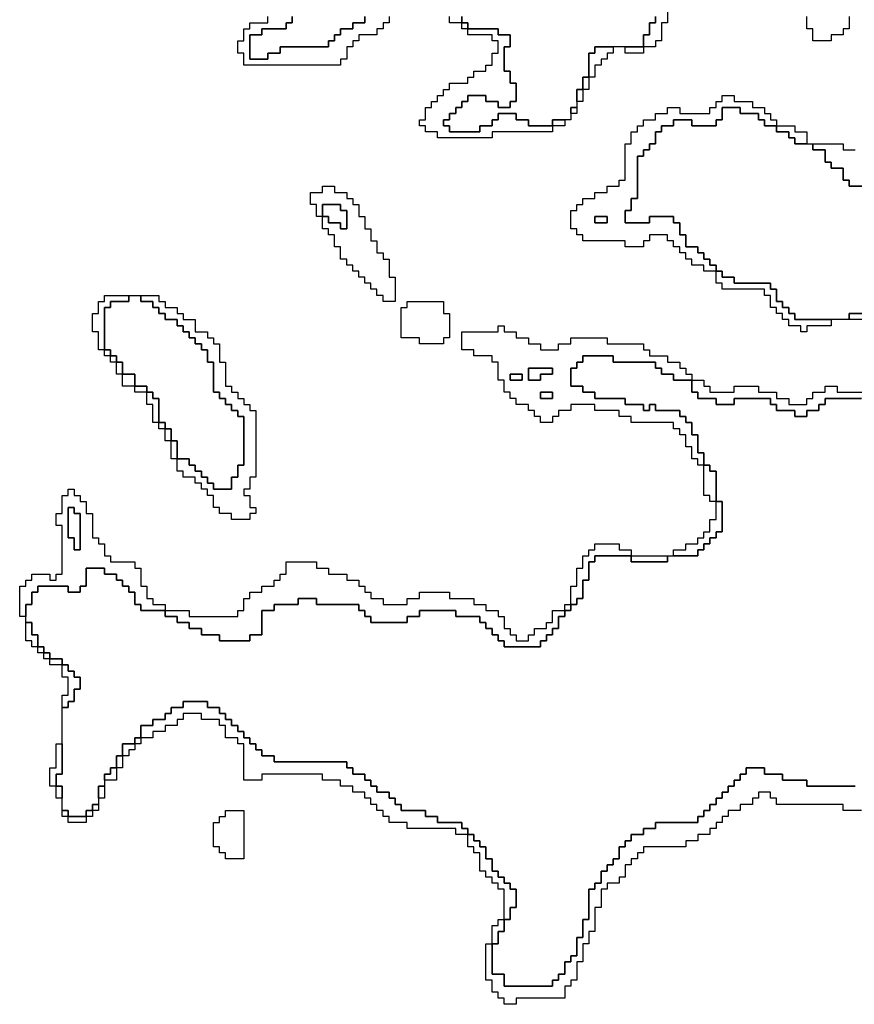
# Model space of a CAD drawing. Units: inches. Extents: x 3154815 to 3200865, y 1526925 to 1593195.
# Drawn here: x 3187995 to 3192130, y 1552935 to 1557810 of the extents above; entities that cross this region are included whole.
import ezdxf

# ---------------------------------------------------------------- set-up
doc = ezdxf.new("R2010")
doc.units = ezdxf.units.IN
doc.header["$MEASUREMENT"] = 0
doc.layers.add('SKYLINE', color=240, linetype='Continuous')

msp = doc.modelspace()

# ---------------------------------------------------------------- linework, layer by layer
at = {"layer": 'SKYLINE'}
for points in [[(3189825, 1557825), (3189825, 1557795), (3189795, 1557795), (3189795, 1557765), (3189765, 1557765), (3189765, 1557735), (3189675, 1557735), (3189675, 1557705), (3189645, 1557705), (3189645, 1557675), (3189615, 1557675), (3189615, 1557615), (3189585, 1557615), (3189585, 1557585), (3189105, 1557585), (3189105, 1557645), (3189075, 1557645), (3189075, 1557705), (3189105, 1557705), (3189105, 1557765), (3189135, 1557765), (3189135, 1557795), (3189225, 1557795), (3189225, 1557825)], [(3189345, 1557825), (3189345, 1557795), (3189315, 1557795), (3189315, 1557765), (3189195, 1557765), (3189195, 1557735), (3189135, 1557735), (3189135, 1557615), (3189225, 1557615), (3189225, 1557645), (3189285, 1557645), (3189285, 1557675), (3189525, 1557675), (3189525, 1557705), (3189555, 1557705), (3189555, 1557735), (3189585, 1557735), (3189585, 1557765), (3189645, 1557765), (3189645, 1557795), (3189705, 1557795), (3189705, 1557825)], [(3190185, 1557825), (3190185, 1557795), (3190125, 1557795), (3190125, 1557825)], [(3191205, 1557855), (3191205, 1557795), (3191175, 1557795), (3191175, 1557705), (3191145, 1557705), (3191145, 1557675), (3191085, 1557675), (3191085, 1557735), (3191115, 1557735), (3191115, 1557795), (3191145, 1557795), (3191145, 1557825)], [(3192105, 1557825), (3192105, 1557765), (3192075, 1557765), (3192075, 1557735), (3192015, 1557735), (3192015, 1557705), (3191925, 1557705), (3191925, 1557765), (3191895, 1557765), (3191895, 1557825)], [(3192375, 1556355), (3192105, 1556355), (3192105, 1556325), (3192015, 1556325), (3191835, 1556325), (3191835, 1556355), (3191805, 1556355), (3191805, 1556385), (3191775, 1556385), (3191775, 1556415), (3191745, 1556415), (3191745, 1556475), (3191715, 1556475), (3191715, 1556505), (3191535, 1556505), (3191535, 1556535), (3191475, 1556535), (3191475, 1556565), (3191445, 1556565), (3191445, 1556595), (3191415, 1556595), (3191415, 1556625), (3191385, 1556625), (3191385, 1556655), (3191355, 1556655), (3191355, 1556685), (3191295, 1556685), (3191295, 1556745), (3191265, 1556745), (3191265, 1556805), (3191235, 1556805), (3191235, 1556835), (3191115, 1556835), (3191115, 1556805), (3190995, 1556805), (3190995, 1556865), (3191025, 1556865), (3191025, 1556925), (3191055, 1556925), (3191055, 1557135), (3191085, 1557135), (3191085, 1557165), (3191115, 1557165), (3191115, 1557195), (3191145, 1557195), (3191145, 1557255), (3191175, 1557255), (3191175, 1557285), (3191235, 1557285), (3191235, 1557315), (3191325, 1557315), (3191325, 1557285), (3191445, 1557285), (3191445, 1557315), (3191475, 1557315), (3191475, 1557375), (3191565, 1557375), (3191565, 1557345), (3191655, 1557345), (3191655, 1557315), (3191685, 1557315), (3191685, 1557285), (3191745, 1557285), (3191745, 1557255), (3191805, 1557255), (3191805, 1557225), (3191835, 1557225), (3191835, 1557195), (3191895, 1557195), (3191925, 1557195), (3191925, 1557165), (3191985, 1557165), (3191985, 1557105), (3192015, 1557105), (3192015, 1557075), (3192075, 1557075), (3192075, 1557015), (3192105, 1557015), (3192105, 1556985), (3192315, 1556985)], [(3192225, 1556325), (3192105, 1556325), (3192105, 1556355), (3192375, 1556355)], [(3192135, 1554015), (3191895, 1554015), (3191895, 1554045), (3191775, 1554045), (3191775, 1554075), (3191685, 1554075), (3191685, 1554105), (3191595, 1554105), (3191595, 1554075), (3191565, 1554075), (3191565, 1554045), (3191535, 1554045), (3191535, 1554015), (3191505, 1554015), (3191505, 1553985), (3191475, 1553985), (3191475, 1553955), (3191445, 1553955), (3191445, 1553925), (3191415, 1553925), (3191415, 1553895), (3191385, 1553895), (3191385, 1553865), (3191355, 1553865), (3191355, 1553835), (3191145, 1553835), (3191145, 1553805), (3191085, 1553805), (3191085, 1553775), (3191025, 1553775), (3191025, 1553745), (3190995, 1553745), (3190995, 1553715), (3190965, 1553715), (3190965, 1553655), (3190935, 1553655), (3190935, 1553625), (3190905, 1553625), (3190905, 1553595), (3190875, 1553595), (3190875, 1553535), (3190845, 1553535), (3190845, 1553505), (3190815, 1553505), (3190815, 1553355), (3190785, 1553355), (3190785, 1553265), (3190755, 1553265), (3190755, 1553175), (3190725, 1553175), (3190725, 1553145), (3190695, 1553145), (3190695, 1553085), (3190665, 1553085), (3190665, 1553055), (3190635, 1553055), (3190635, 1553025), (3190395, 1553025), (3190395, 1553085), (3190335, 1553085), (3190335, 1553235), (3190365, 1553235), (3190365, 1553295), (3190395, 1553295), (3190395, 1553355), (3190425, 1553355), (3190425, 1553415), (3190455, 1553415), (3190455, 1553505), (3190425, 1553505), (3190425, 1553535), (3190395, 1553535), (3190395, 1553565), (3190365, 1553565), (3190365, 1553595), (3190335, 1553595), (3190335, 1553655), (3190305, 1553655), (3190305, 1553715), (3190275, 1553715), (3190275, 1553745), (3190245, 1553745), (3190245, 1553775), (3190215, 1553775), (3190215, 1553805), (3190185, 1553805), (3190185, 1553835), (3190065, 1553835), (3190065, 1553865), (3190005, 1553865), (3190005, 1553895), (3189885, 1553895), (3189885, 1553925), (3189855, 1553925), (3189855, 1553955), (3189825, 1553955), (3189825, 1553985), (3189765, 1553985), (3189765, 1554015), (3189735, 1554015), (3189735, 1554045), (3189705, 1554045), (3189705, 1554075), (3189645, 1554075), (3189645, 1554105), (3189615, 1554105), (3189615, 1554135), (3189255, 1554135), (3189255, 1554165), (3189195, 1554165), (3189195, 1554195), (3189165, 1554195), (3189165, 1554225), (3189135, 1554225), (3189135, 1554255), (3189105, 1554255), (3189105, 1554285), (3189075, 1554285), (3189075, 1554315), (3189045, 1554315), (3189045, 1554345), (3189015, 1554345), (3189015, 1554375), (3188985, 1554375), (3188985, 1554405), (3188925, 1554405), (3188925, 1554435), (3188805, 1554435), (3188805, 1554405), (3188745, 1554405), (3188745, 1554375), (3188715, 1554375), (3188715, 1554345), (3188655, 1554345), (3188655, 1554315), (3188595, 1554315), (3188595, 1554255), (3188565, 1554255), (3188565, 1554225), (3188505, 1554225), (3188505, 1554165), (3188475, 1554165), (3188475, 1554105), (3188445, 1554105), (3188445, 1554075), (3188415, 1554075), (3188415, 1554045), (3188415, 1554015), (3188385, 1554015), (3188385, 1553955), (3188385, 1553925), (3188355, 1553925), (3188355, 1553895), (3188325, 1553895), (3188325, 1553865), (3188235, 1553865), (3188235, 1553895), (3188205, 1553895), (3188205, 1553955), (3188205, 1554015), (3188175, 1554015), (3188175, 1554075), (3188205, 1554075), (3188205, 1554225), (3188205, 1554405), (3188235, 1554405), (3188235, 1554435), (3188265, 1554435), (3188265, 1554495), (3188295, 1554495), (3188295, 1554555), (3188265, 1554555), (3188265, 1554585), (3188235, 1554585), (3188235, 1554615), (3188205, 1554615), (3188205, 1554645), (3188145, 1554645), (3188145, 1554675), (3188115, 1554675), (3188115, 1554705), (3188085, 1554705), (3188085, 1554765), (3188055, 1554765), (3188055, 1554825), (3188025, 1554825), (3188025, 1554855), (3188025, 1554915), (3188055, 1554915), (3188055, 1554975), (3188085, 1554975), (3188085, 1555005), (3188235, 1555005), (3188235, 1554975), (3188295, 1554975), (3188295, 1555005), (3188325, 1555005), (3188325, 1555095), (3188415, 1555095), (3188415, 1555065), (3188475, 1555065), (3188475, 1555035), (3188505, 1555035), (3188505, 1555005), (3188535, 1555005), (3188535, 1554975), (3188565, 1554975), (3188565, 1554915), (3188595, 1554915), (3188595, 1554885), (3188715, 1554885), (3188715, 1554855), (3188775, 1554855), (3188775, 1554825), (3188835, 1554825), (3188835, 1554795), (3188895, 1554795), (3188895, 1554765), (3188985, 1554765), (3188985, 1554735), (3189135, 1554735), (3189135, 1554765), (3189195, 1554765), (3189195, 1554885), (3189255, 1554885), (3189255, 1554915), (3189375, 1554915), (3189375, 1554945), (3189465, 1554945), (3189465, 1554915), (3189675, 1554915), (3189675, 1554885), (3189705, 1554885), (3189705, 1554855), (3189735, 1554855), (3189735, 1554825), (3189915, 1554825), (3189915, 1554855), (3189975, 1554855), (3189975, 1554885), (3190155, 1554885), (3190155, 1554855), (3190275, 1554855), (3190275, 1554825), (3190305, 1554825), (3190305, 1554795), (3190335, 1554795), (3190335, 1554765), (3190365, 1554765), (3190365, 1554735), (3190395, 1554735), (3190395, 1554705), (3190575, 1554705), (3190575, 1554735), (3190605, 1554735), (3190605, 1554765), (3190635, 1554765), (3190635, 1554795), (3190665, 1554795), (3190665, 1554855), (3190695, 1554855), (3190695, 1554885), (3190725, 1554885), (3190725, 1554915), (3190755, 1554915), (3190755, 1554945), (3190785, 1554945), (3190785, 1555035), (3190815, 1555035), (3190815, 1555125), (3190845, 1555125), (3190845, 1555155), (3191025, 1555155), (3191025, 1555125), (3191205, 1555125), (3191205, 1555155), (3191235, 1555155), (3191355, 1555155), (3191355, 1555185), (3191385, 1555185), (3191385, 1555215), (3191415, 1555215), (3191415, 1555245), (3191445, 1555245), (3191445, 1555275), (3191475, 1555275), (3191475, 1555425), (3191445, 1555425), (3191445, 1555575), (3191415, 1555575), (3191415, 1555605), (3191385, 1555605), (3191385, 1555665), (3191355, 1555665), (3191355, 1555755), (3191325, 1555755), (3191325, 1555815), (3191295, 1555815), (3191295, 1555845), (3191265, 1555845), (3191265, 1555875), (3191145, 1555875), (3191145, 1555905), (3191115, 1555905), (3191115, 1555875), (3191085, 1555875), (3191085, 1555905), (3190995, 1555905), (3190995, 1555935), (3190845, 1555935), (3190845, 1555965), (3190785, 1555965), (3190785, 1555995), (3190725, 1555995), (3190725, 1556085), (3190755, 1556085), (3190755, 1556115), (3190785, 1556115), (3190785, 1556145), (3190935, 1556145), (3190935, 1556115), (3191145, 1556115), (3191145, 1556085), (3191175, 1556085), (3191175, 1556055), (3191235, 1556055), (3191235, 1556025), (3191325, 1556025), (3191325, 1555965), (3191355, 1555965), (3191355, 1555935), (3191445, 1555935), (3191445, 1555905), (3191535, 1555905), (3191535, 1555935), (3191715, 1555935), (3191715, 1555905), (3191745, 1555905), (3191745, 1555875), (3191835, 1555875), (3191835, 1555845), (3191895, 1555845), (3191895, 1555875), (3191955, 1555875), (3191955, 1555905), (3191985, 1555905), (3191985, 1555935), (3192165, 1555935)], [(3192165, 1555935), (3191985, 1555935), (3191985, 1555905), (3191955, 1555905), (3191955, 1555875), (3191895, 1555875), (3191895, 1555845), (3191835, 1555845), (3191835, 1555875), (3191745, 1555875), (3191745, 1555905), (3191715, 1555905), (3191715, 1555935), (3191535, 1555935), (3191535, 1555905), (3191445, 1555905), (3191445, 1555935), (3191355, 1555935), (3191355, 1555965), (3191325, 1555965), (3191325, 1556025), (3191385, 1556025), (3191385, 1555995), (3191415, 1555995), (3191415, 1555965), (3191535, 1555965), (3191535, 1555995), (3191655, 1555995), (3191655, 1555965), (3191745, 1555965), (3191745, 1555935), (3191805, 1555935), (3191805, 1555905), (3191895, 1555905), (3191895, 1555935), (3191925, 1555935), (3191925, 1555965), (3191985, 1555965), (3191985, 1555995), (3192045, 1555995), (3192045, 1555965), (3192195, 1555965)]]:
    msp.add_lwpolyline(points, dxfattribs=at)
for points in [[(3190635, 1557285), (3190635, 1557255), (3190335, 1557255), (3190335, 1557225), (3190065, 1557225), (3190065, 1557255), (3190005, 1557255), (3190005, 1557285), (3189975, 1557285), (3189975, 1557315), (3190005, 1557315), (3190005, 1557375), (3190035, 1557375), (3190035, 1557405), (3190065, 1557405), (3190065, 1557435), (3190095, 1557435), (3190095, 1557465), (3190125, 1557465), (3190125, 1557495), (3190215, 1557495), (3190215, 1557525), (3190245, 1557525), (3190245, 1557555), (3190305, 1557555), (3190305, 1557585), (3190335, 1557585), (3190335, 1557645), (3190365, 1557645), (3190365, 1557705), (3190335, 1557705), (3190335, 1557735), (3190215, 1557735), (3190215, 1557765), (3190365, 1557765), (3190365, 1557735), (3190425, 1557735), (3190425, 1557675), (3190395, 1557675), (3190395, 1557555), (3190425, 1557555), (3190425, 1557495), (3190455, 1557495), (3190455, 1557405), (3190425, 1557405), (3190425, 1557375), (3190365, 1557375), (3190365, 1557405), (3190305, 1557405), (3190305, 1557435), (3190215, 1557435), (3190215, 1557405), (3190185, 1557405), (3190185, 1557375), (3190155, 1557375), (3190155, 1557345), (3190125, 1557345), (3190125, 1557315), (3190095, 1557315), (3190095, 1557285), (3190125, 1557285), (3190125, 1557255), (3190275, 1557255), (3190275, 1557285), (3190335, 1557285), (3190335, 1557315), (3190365, 1557315), (3190365, 1557345), (3190455, 1557345), (3190455, 1557315), (3190515, 1557315), (3190515, 1557285)], [(3190215, 1557765), (3190185, 1557765), (3190185, 1557795), (3190215, 1557795)], [(3190935, 1557675), (3190935, 1557645), (3190905, 1557645), (3190905, 1557615), (3190875, 1557615), (3190875, 1557585), (3190845, 1557585), (3190845, 1557525), (3190815, 1557525), (3190815, 1557645), (3190845, 1557645), (3190845, 1557675)], [(3191085, 1557675), (3191085, 1557645), (3190995, 1557645), (3190995, 1557675)], [(3190815, 1557525), (3190815, 1557465), (3190785, 1557465), (3190785, 1557525)], [(3190785, 1557465), (3190785, 1557405), (3190755, 1557405), (3190755, 1557465)], [(3190755, 1557375), (3190755, 1557345), (3190725, 1557345), (3190725, 1557375)], [(3190695, 1557315), (3190695, 1557285), (3190635, 1557285), (3190635, 1557315)], [(3191745, 1557285), (3191835, 1557285), (3191835, 1557255), (3191895, 1557255), (3191895, 1557195), (3191835, 1557195), (3191835, 1557225), (3191805, 1557225), (3191805, 1557255), (3191745, 1557255)], [(3189495, 1556775), (3189495, 1556835), (3189525, 1556835), (3189525, 1556805), (3189585, 1556805), (3189585, 1556775), (3189615, 1556775), (3189615, 1556865), (3189585, 1556865), (3189585, 1556895), (3189495, 1556895), (3189495, 1556835), (3189465, 1556835), (3189465, 1556895), (3189435, 1556895), (3189435, 1556955), (3189495, 1556955), (3189495, 1556985), (3189555, 1556985), (3189555, 1556955), (3189615, 1556955), (3189615, 1556925), (3189645, 1556925), (3189645, 1556895), (3189675, 1556895), (3189675, 1556835), (3189705, 1556835), (3189705, 1556775), (3189735, 1556775), (3189735, 1556715), (3189765, 1556715), (3189765, 1556655), (3189795, 1556655), (3189795, 1556625), (3189825, 1556625), (3189825, 1556535), (3189855, 1556535), (3189855, 1556415), (3189795, 1556415), (3189795, 1556445), (3189765, 1556445), (3189765, 1556475), (3189735, 1556475), (3189735, 1556505), (3189705, 1556505), (3189705, 1556535), (3189675, 1556535), (3189675, 1556565), (3189645, 1556565), (3189645, 1556595), (3189615, 1556595), (3189615, 1556625), (3189585, 1556625), (3189585, 1556685), (3189555, 1556685), (3189555, 1556745), (3189525, 1556745), (3189525, 1556775)], [(3189495, 1556835), (3189495, 1556895), (3189585, 1556895), (3189585, 1556865), (3189615, 1556865), (3189615, 1556775), (3189585, 1556775), (3189585, 1556805), (3189525, 1556805), (3189525, 1556835)], [(3190905, 1556805), (3190845, 1556805), (3190845, 1556835), (3190905, 1556835)], [(3192015, 1556325), (3192015, 1556295), (3191895, 1556295), (3191895, 1556265), (3191865, 1556265), (3191865, 1556295), (3191805, 1556295), (3191805, 1556325), (3191775, 1556325), (3191775, 1556355), (3191745, 1556355), (3191745, 1556385), (3191715, 1556385), (3191715, 1556445), (3191685, 1556445), (3191685, 1556475), (3191475, 1556475), (3191475, 1556505), (3191445, 1556505), (3191445, 1556565), (3191475, 1556565), (3191475, 1556535), (3191535, 1556535), (3191535, 1556505), (3191715, 1556505), (3191715, 1556475), (3191745, 1556475), (3191745, 1556415), (3191775, 1556415), (3191775, 1556385), (3191805, 1556385), (3191805, 1556355), (3191835, 1556355), (3191835, 1556325)], [(3188415, 1556175), (3188385, 1556175), (3188385, 1556265), (3188355, 1556265), (3188355, 1556355), (3188385, 1556355), (3188385, 1556415), (3188415, 1556415), (3188415, 1556445), (3188535, 1556445), (3188535, 1556415), (3188445, 1556415), (3188445, 1556385), (3188415, 1556385)], [(3188535, 1556445), (3188595, 1556445), (3188595, 1556415), (3188655, 1556415), (3188655, 1556385), (3188685, 1556385), (3188685, 1556355), (3188715, 1556355), (3188715, 1556325), (3188775, 1556325), (3188775, 1556295), (3188805, 1556295), (3188805, 1556265), (3188835, 1556265), (3188835, 1556235), (3188865, 1556235), (3188865, 1556205), (3188895, 1556205), (3188895, 1556175), (3188925, 1556175), (3188925, 1556115), (3188955, 1556115), (3188955, 1555965), (3188985, 1555965), (3188985, 1555935), (3189015, 1555935), (3189015, 1555905), (3189045, 1555905), (3189045, 1555875), (3189075, 1555875), (3189075, 1555845), (3189105, 1555845), (3189105, 1555605), (3189075, 1555605), (3189075, 1555545), (3189045, 1555545), (3189045, 1555485), (3188955, 1555485), (3188955, 1555515), (3188925, 1555515), (3188925, 1555545), (3188895, 1555545), (3188895, 1555575), (3188865, 1555575), (3188865, 1555605), (3188835, 1555605), (3188835, 1555635), (3188775, 1555635), (3188775, 1555725), (3188745, 1555725), (3188745, 1555785), (3188715, 1555785), (3188715, 1555815), (3188685, 1555815), (3188685, 1555935), (3188655, 1555935), (3188655, 1555965), (3188625, 1555965), (3188625, 1555995), (3188565, 1555995), (3188565, 1556055), (3188505, 1556055), (3188505, 1556115), (3188475, 1556115), (3188475, 1556145), (3188445, 1556145), (3188445, 1556175), (3188415, 1556175), (3188415, 1556385), (3188445, 1556385), (3188445, 1556415), (3188535, 1556415)], [(3188595, 1556445), (3188685, 1556445), (3188685, 1556415), (3188715, 1556415), (3188715, 1556385), (3188775, 1556385), (3188775, 1556355), (3188805, 1556355), (3188805, 1556325), (3188865, 1556325), (3188865, 1556265), (3188925, 1556265), (3188925, 1556235), (3188955, 1556235), (3188955, 1556205), (3188985, 1556205), (3188985, 1556115), (3189015, 1556115), (3189015, 1555995), (3189045, 1555995), (3189045, 1555965), (3189075, 1555965), (3189075, 1555935), (3189105, 1555935), (3189105, 1555905), (3189135, 1555905), (3189135, 1555875), (3189165, 1555875), (3189165, 1555545), (3189135, 1555545), (3189135, 1555485), (3189105, 1555485), (3189105, 1555455), (3189135, 1555455), (3189135, 1555395), (3189165, 1555395), (3189165, 1555365), (3189135, 1555365), (3189135, 1555335), (3189045, 1555335), (3189045, 1555365), (3188985, 1555365), (3188985, 1555395), (3188955, 1555395), (3188955, 1555455), (3188925, 1555455), (3188925, 1555485), (3188895, 1555485), (3188895, 1555515), (3188865, 1555515), (3188865, 1555545), (3188805, 1555545), (3188805, 1555575), (3188775, 1555575), (3188775, 1555635), (3188835, 1555635), (3188835, 1555605), (3188865, 1555605), (3188865, 1555575), (3188895, 1555575), (3188895, 1555545), (3188925, 1555545), (3188925, 1555515), (3188955, 1555515), (3188955, 1555485), (3189045, 1555485), (3189045, 1555545), (3189075, 1555545), (3189075, 1555605), (3189105, 1555605), (3189105, 1555845), (3189075, 1555845), (3189075, 1555875), (3189045, 1555875), (3189045, 1555905), (3189015, 1555905), (3189015, 1555935), (3188985, 1555935), (3188985, 1555965), (3188955, 1555965), (3188955, 1556115), (3188925, 1556115), (3188925, 1556175), (3188895, 1556175), (3188895, 1556205), (3188865, 1556205), (3188865, 1556235), (3188835, 1556235), (3188835, 1556265), (3188805, 1556265), (3188805, 1556295), (3188775, 1556295), (3188775, 1556325), (3188715, 1556325), (3188715, 1556355), (3188685, 1556355), (3188685, 1556385), (3188655, 1556385), (3188655, 1556415), (3188595, 1556415)], [(3190095, 1556205), (3189975, 1556205), (3189975, 1556235), (3189885, 1556235), (3189885, 1556385), (3189915, 1556385), (3189915, 1556415), (3190095, 1556415), (3190095, 1556355), (3190125, 1556355), (3190125, 1556235), (3190095, 1556235)], [(3188445, 1556145), (3188415, 1556145), (3188415, 1556175), (3188445, 1556175)], [(3188475, 1556115), (3188445, 1556115), (3188445, 1556145), (3188475, 1556145)], [(3188505, 1556055), (3188475, 1556055), (3188475, 1556115), (3188505, 1556115)], [(3188565, 1555995), (3188505, 1555995), (3188505, 1556055), (3188565, 1556055)], [(3190485, 1556025), (3190425, 1556025), (3190425, 1556055), (3190485, 1556055)], [(3190575, 1556025), (3190515, 1556025), (3190515, 1556085), (3190635, 1556085), (3190635, 1556055), (3190575, 1556055)], [(3188625, 1555965), (3188565, 1555965), (3188565, 1555995), (3188625, 1555995)], [(3188685, 1555815), (3188655, 1555815), (3188655, 1555905), (3188625, 1555905), (3188625, 1555965), (3188655, 1555965), (3188655, 1555935), (3188685, 1555935)], [(3190635, 1555935), (3190575, 1555935), (3190575, 1555965), (3190635, 1555965)], [(3188715, 1555785), (3188685, 1555785), (3188685, 1555815), (3188715, 1555815)], [(3188745, 1555725), (3188715, 1555725), (3188715, 1555785), (3188745, 1555785)], [(3188775, 1555635), (3188745, 1555635), (3188745, 1555725), (3188775, 1555725)], [(3191445, 1555425), (3191415, 1555425), (3191415, 1555455), (3191385, 1555455), (3191385, 1555605), (3191415, 1555605), (3191415, 1555575), (3191445, 1555575)], [(3191235, 1555155), (3191235, 1555185), (3191295, 1555185), (3191295, 1555215), (3191355, 1555215), (3191355, 1555245), (3191385, 1555245), (3191385, 1555275), (3191415, 1555275), (3191415, 1555335), (3191445, 1555335), (3191445, 1555425), (3191475, 1555425), (3191475, 1555275), (3191445, 1555275), (3191445, 1555245), (3191415, 1555245), (3191415, 1555215), (3191385, 1555215), (3191385, 1555185), (3191355, 1555185), (3191355, 1555155)], [(3188295, 1555185), (3188265, 1555185), (3188265, 1555245), (3188235, 1555245), (3188235, 1555395), (3188265, 1555395), (3188265, 1555365), (3188295, 1555365)], [(3190725, 1554915), (3190725, 1555005), (3190755, 1555005), (3190755, 1555095), (3190785, 1555095), (3190785, 1555155), (3190815, 1555155), (3190815, 1555185), (3190845, 1555185), (3190845, 1555215), (3190965, 1555215), (3190965, 1555185), (3191025, 1555185), (3191025, 1555155), (3190845, 1555155), (3190845, 1555125), (3190815, 1555125), (3190815, 1555035), (3190785, 1555035), (3190785, 1554945), (3190755, 1554945), (3190755, 1554915)], [(3191025, 1555155), (3191205, 1555155), (3191205, 1555125), (3191025, 1555125)], [(3188715, 1554885), (3188835, 1554885), (3188835, 1554855), (3189075, 1554855), (3189075, 1554885), (3189105, 1554885), (3189105, 1554945), (3189135, 1554945), (3189135, 1554975), (3189195, 1554975), (3189195, 1555005), (3189255, 1555005), (3189255, 1555035), (3189285, 1555035), (3189285, 1555065), (3189315, 1555065), (3189315, 1555125), (3189465, 1555125), (3189465, 1555095), (3189525, 1555095), (3189525, 1555065), (3189615, 1555065), (3189615, 1555035), (3189675, 1555035), (3189675, 1555005), (3189705, 1555005), (3189705, 1554975), (3189735, 1554975), (3189735, 1554945), (3189795, 1554945), (3189795, 1554915), (3189915, 1554915), (3189915, 1554945), (3189975, 1554945), (3189975, 1554975), (3190125, 1554975), (3190125, 1554945), (3190245, 1554945), (3190245, 1554915), (3190305, 1554915), (3190305, 1554885), (3190365, 1554885), (3190365, 1554855), (3190395, 1554855), (3190395, 1554795), (3190425, 1554795), (3190425, 1554765), (3190455, 1554765), (3190455, 1554735), (3190515, 1554735), (3190515, 1554765), (3190545, 1554765), (3190545, 1554795), (3190605, 1554795), (3190605, 1554825), (3190635, 1554825), (3190635, 1554885), (3190695, 1554885), (3190695, 1554855), (3190665, 1554855), (3190665, 1554795), (3190635, 1554795), (3190635, 1554765), (3190605, 1554765), (3190605, 1554735), (3190575, 1554735), (3190575, 1554705), (3190395, 1554705), (3190395, 1554735), (3190365, 1554735), (3190365, 1554765), (3190335, 1554765), (3190335, 1554795), (3190305, 1554795), (3190305, 1554825), (3190275, 1554825), (3190275, 1554855), (3190155, 1554855), (3190155, 1554885), (3189975, 1554885), (3189975, 1554855), (3189915, 1554855), (3189915, 1554825), (3189735, 1554825), (3189735, 1554855), (3189705, 1554855), (3189705, 1554885), (3189675, 1554885), (3189675, 1554915), (3189465, 1554915), (3189465, 1554945), (3189375, 1554945), (3189375, 1554915), (3189255, 1554915), (3189255, 1554885), (3189195, 1554885), (3189195, 1554765), (3189135, 1554765), (3189135, 1554735), (3188985, 1554735), (3188985, 1554765), (3188895, 1554765), (3188895, 1554795), (3188835, 1554795), (3188835, 1554825), (3188775, 1554825), (3188775, 1554855), (3188715, 1554855)], [(3190695, 1554885), (3190695, 1554915), (3190725, 1554915), (3190725, 1554885)], [(3188085, 1554705), (3188055, 1554705), (3188055, 1554735), (3188025, 1554735), (3188025, 1554825), (3188055, 1554825), (3188055, 1554765), (3188085, 1554765)], [(3188115, 1554675), (3188085, 1554675), (3188085, 1554705), (3188115, 1554705)], [(3188145, 1554645), (3188115, 1554645), (3188115, 1554675), (3188145, 1554675)], [(3188205, 1554615), (3188145, 1554615), (3188145, 1554645), (3188205, 1554645)], [(3188205, 1554405), (3188205, 1554465), (3188235, 1554465), (3188235, 1554555), (3188205, 1554555), (3188205, 1554615), (3188235, 1554615), (3188235, 1554585), (3188265, 1554585), (3188265, 1554555), (3188295, 1554555), (3188295, 1554495), (3188265, 1554495), (3188265, 1554435), (3188235, 1554435), (3188235, 1554405)], [(3190215, 1553775), (3190155, 1553775), (3190155, 1553805), (3189915, 1553805), (3189915, 1553835), (3189825, 1553835), (3189825, 1553865), (3189795, 1553865), (3189795, 1553895), (3189765, 1553895), (3189765, 1553925), (3189735, 1553925), (3189735, 1553955), (3189705, 1553955), (3189705, 1553985), (3189645, 1553985), (3189645, 1554015), (3189585, 1554015), (3189585, 1554045), (3189495, 1554045), (3189495, 1554075), (3189195, 1554075), (3189195, 1554045), (3189105, 1554045), (3189105, 1554225), (3189075, 1554225), (3189075, 1554255), (3189015, 1554255), (3189015, 1554315), (3188985, 1554315), (3188985, 1554345), (3188895, 1554345), (3188895, 1554375), (3188805, 1554375), (3188805, 1554345), (3188775, 1554345), (3188775, 1554315), (3188715, 1554315), (3188715, 1554285), (3188655, 1554285), (3188655, 1554255), (3188595, 1554255), (3188595, 1554315), (3188655, 1554315), (3188655, 1554345), (3188715, 1554345), (3188715, 1554375), (3188745, 1554375), (3188745, 1554405), (3188805, 1554405), (3188805, 1554435), (3188925, 1554435), (3188925, 1554405), (3188985, 1554405), (3188985, 1554375), (3189015, 1554375), (3189015, 1554345), (3189045, 1554345), (3189045, 1554315), (3189075, 1554315), (3189075, 1554285), (3189105, 1554285), (3189105, 1554255), (3189135, 1554255), (3189135, 1554225), (3189165, 1554225), (3189165, 1554195), (3189195, 1554195), (3189195, 1554165), (3189255, 1554165), (3189255, 1554135), (3189615, 1554135), (3189615, 1554105), (3189645, 1554105), (3189645, 1554075), (3189705, 1554075), (3189705, 1554045), (3189735, 1554045), (3189735, 1554015), (3189765, 1554015), (3189765, 1553985), (3189825, 1553985), (3189825, 1553955), (3189855, 1553955), (3189855, 1553925), (3189885, 1553925), (3189885, 1553895), (3190005, 1553895), (3190005, 1553865), (3190065, 1553865), (3190065, 1553835), (3190185, 1553835), (3190185, 1553805), (3190215, 1553805)], [(3188595, 1554255), (3188595, 1554225), (3188565, 1554225), (3188565, 1554255)], [(3188175, 1554015), (3188145, 1554015), (3188145, 1554105), (3188175, 1554105), (3188175, 1554225), (3188205, 1554225), (3188205, 1554075), (3188175, 1554075)], [(3188565, 1554225), (3188565, 1554195), (3188535, 1554195), (3188535, 1554165), (3188505, 1554165), (3188505, 1554225)], [(3188505, 1554165), (3188505, 1554105), (3188475, 1554105), (3188475, 1554165)], [(3188475, 1554105), (3188475, 1554045), (3188415, 1554045), (3188415, 1554075), (3188445, 1554075), (3188445, 1554105)], [(3188205, 1553955), (3188175, 1553955), (3188175, 1554015), (3188205, 1554015)], [(3188415, 1554015), (3188415, 1553955), (3188385, 1553955), (3188385, 1554015)], [(3188385, 1553925), (3188385, 1553895), (3188355, 1553895), (3188355, 1553925)], [(3188235, 1553865), (3188205, 1553865), (3188205, 1553895), (3188235, 1553895)], [(3188325, 1553865), (3188325, 1553835), (3188235, 1553835), (3188235, 1553865)], [(3188355, 1553895), (3188355, 1553865), (3188325, 1553865), (3188325, 1553895)], [(3189105, 1553655), (3189015, 1553655), (3189015, 1553685), (3188985, 1553685), (3188985, 1553715), (3188955, 1553715), (3188955, 1553835), (3188985, 1553835), (3188985, 1553865), (3189015, 1553865), (3189015, 1553895), (3189105, 1553895)], [(3190395, 1553355), (3190395, 1553505), (3190365, 1553505), (3190365, 1553535), (3190335, 1553535), (3190335, 1553565), (3190305, 1553565), (3190305, 1553595), (3190275, 1553595), (3190275, 1553685), (3190245, 1553685), (3190245, 1553715), (3190215, 1553715), (3190215, 1553775), (3190245, 1553775), (3190245, 1553745), (3190275, 1553745), (3190275, 1553715), (3190305, 1553715), (3190305, 1553655), (3190335, 1553655), (3190335, 1553595), (3190365, 1553595), (3190365, 1553565), (3190395, 1553565), (3190395, 1553535), (3190425, 1553535), (3190425, 1553505), (3190455, 1553505), (3190455, 1553415), (3190425, 1553415), (3190425, 1553355)], [(3190335, 1553235), (3190335, 1553325), (3190365, 1553325), (3190365, 1553355), (3190395, 1553355), (3190395, 1553295), (3190365, 1553295), (3190365, 1553235)]]:
    msp.add_lwpolyline(points, close=True, dxfattribs=at)
for points in [[(3189705, 1557825, 0), (3189705, 1557795, 0), (3189645, 1557795, 0), (3189645, 1557765, 0), (3189585, 1557765, 0), (3189585, 1557735, 0), (3189555, 1557735, 0), (3189555, 1557705, 0), (3189525, 1557705, 0), (3189525, 1557675, 0), (3189285, 1557675, 0), (3189285, 1557645, 0), (3189225, 1557645, 0), (3189225, 1557615, 0), (3189135, 1557615, 0), (3189135, 1557735, 0), (3189195, 1557735, 0), (3189195, 1557765, 0), (3189315, 1557765, 0), (3189315, 1557795, 0), (3189345, 1557795, 0), (3189345, 1557825, 0)], [(3191145, 1557825, 0), (3191145, 1557795, 0), (3191115, 1557795, 0), (3191115, 1557735, 0), (3191085, 1557735, 0), (3191085, 1557675, 0), (3190995, 1557675, 0), (3190935, 1557675, 0), (3190845, 1557675, 0), (3190845, 1557645, 0), (3190815, 1557645, 0), (3190815, 1557525, 0), (3190785, 1557525, 0), (3190785, 1557465, 0), (3190755, 1557465, 0), (3190755, 1557405, 0), (3190755, 1557375, 0), (3190725, 1557375, 0), (3190725, 1557345, 0), (3190725, 1557315, 0), (3190695, 1557315, 0), (3190635, 1557315, 0), (3190635, 1557285, 0), (3190515, 1557285, 0), (3190515, 1557315, 0), (3190455, 1557315, 0), (3190455, 1557345, 0), (3190365, 1557345, 0), (3190365, 1557315, 0), (3190335, 1557315, 0), (3190335, 1557285, 0), (3190275, 1557285, 0), (3190275, 1557255, 0), (3190125, 1557255, 0), (3190125, 1557285, 0), (3190095, 1557285, 0), (3190095, 1557315, 0), (3190125, 1557315, 0), (3190125, 1557345, 0), (3190155, 1557345, 0), (3190155, 1557375, 0), (3190185, 1557375, 0), (3190185, 1557405, 0), (3190215, 1557405, 0), (3190215, 1557435, 0), (3190305, 1557435, 0), (3190305, 1557405, 0), (3190365, 1557405, 0), (3190365, 1557375, 0), (3190425, 1557375, 0), (3190425, 1557405, 0), (3190455, 1557405, 0), (3190455, 1557495, 0), (3190425, 1557495, 0), (3190425, 1557555, 0), (3190395, 1557555, 0), (3190395, 1557675, 0), (3190425, 1557675, 0), (3190425, 1557735, 0), (3190365, 1557735, 0), (3190365, 1557765, 0), (3190215, 1557765, 0), (3190215, 1557795, 0), (3190185, 1557795, 0), (3190185, 1557825, 0)], [(3192315, 1556985, 0), (3192105, 1556985, 0), (3192105, 1557015, 0), (3192075, 1557015, 0), (3192075, 1557075, 0), (3192015, 1557075, 0), (3192015, 1557105, 0), (3191985, 1557105, 0), (3191985, 1557165, 0), (3191925, 1557165, 0), (3191925, 1557195, 0), (3192075, 1557195, 0), (3192075, 1557165, 0), (3192135, 1557165, 0)], [(3192165, 1553895, 0), (3192075, 1553895, 0), (3192075, 1553925, 0), (3191745, 1553925, 0), (3191745, 1553955, 0), (3191715, 1553955, 0), (3191715, 1553985, 0), (3191655, 1553985, 0), (3191655, 1553955, 0), (3191625, 1553955, 0), (3191625, 1553925, 0), (3191565, 1553925, 0), (3191565, 1553895, 0), (3191505, 1553895, 0), (3191505, 1553865, 0), (3191475, 1553865, 0), (3191475, 1553835, 0), (3191445, 1553835, 0), (3191445, 1553805, 0), (3191415, 1553805, 0), (3191415, 1553775, 0), (3191355, 1553775, 0), (3191355, 1553745, 0), (3191295, 1553745, 0), (3191295, 1553715, 0), (3191085, 1553715, 0), (3191085, 1553685, 0), (3191055, 1553685, 0), (3191055, 1553655, 0), (3191025, 1553655, 0), (3191025, 1553625, 0), (3190995, 1553625, 0), (3190995, 1553565, 0), (3190965, 1553565, 0), (3190965, 1553535, 0), (3190905, 1553535, 0), (3190905, 1553505, 0), (3190875, 1553505, 0), (3190875, 1553415, 0), (3190845, 1553415, 0), (3190845, 1553295, 0), (3190815, 1553295, 0), (3190815, 1553235, 0), (3190785, 1553235, 0), (3190785, 1553145, 0), (3190755, 1553145, 0), (3190755, 1553055, 0), (3190725, 1553055, 0), (3190725, 1553025, 0), (3190695, 1553025, 0), (3190695, 1552965, 0), (3190455, 1552965, 0), (3190455, 1552935, 0), (3190395, 1552935, 0), (3190395, 1552965, 0), (3190365, 1552965, 0), (3190365, 1552995, 0), (3190335, 1552995, 0), (3190335, 1553055, 0), (3190305, 1553055, 0), (3190305, 1553235, 0), (3190335, 1553235, 0), (3190335, 1553085, 0), (3190395, 1553085, 0), (3190395, 1553025, 0), (3190635, 1553025, 0), (3190635, 1553055, 0), (3190665, 1553055, 0), (3190665, 1553085, 0), (3190695, 1553085, 0), (3190695, 1553145, 0), (3190725, 1553145, 0), (3190725, 1553175, 0), (3190755, 1553175, 0), (3190755, 1553265, 0), (3190785, 1553265, 0), (3190785, 1553355, 0), (3190815, 1553355, 0), (3190815, 1553505, 0), (3190845, 1553505, 0), (3190845, 1553535, 0), (3190875, 1553535, 0), (3190875, 1553595, 0), (3190905, 1553595, 0), (3190905, 1553625, 0), (3190935, 1553625, 0), (3190935, 1553655, 0), (3190965, 1553655, 0), (3190965, 1553715, 0), (3190995, 1553715, 0), (3190995, 1553745, 0), (3191025, 1553745, 0), (3191025, 1553775, 0), (3191085, 1553775, 0), (3191085, 1553805, 0), (3191145, 1553805, 0), (3191145, 1553835, 0), (3191355, 1553835, 0), (3191355, 1553865, 0), (3191385, 1553865, 0), (3191385, 1553895, 0), (3191415, 1553895, 0), (3191415, 1553925, 0), (3191445, 1553925, 0), (3191445, 1553955, 0), (3191475, 1553955, 0), (3191475, 1553985, 0), (3191505, 1553985, 0), (3191505, 1554015, 0), (3191535, 1554015, 0), (3191535, 1554045, 0), (3191565, 1554045, 0), (3191565, 1554075, 0), (3191595, 1554075, 0), (3191595, 1554105, 0), (3191685, 1554105, 0), (3191685, 1554075, 0), (3191775, 1554075, 0), (3191775, 1554045, 0), (3191895, 1554045, 0), (3191895, 1554015, 0), (3192135, 1554015, 0)]]:
    msp.add_polyline3d(points, dxfattribs=at)
for points in [[(3191445, 1556565, 0), (3191385, 1556565, 0), (3191385, 1556595, 0), (3191325, 1556595, 0), (3191325, 1556625, 0), (3191295, 1556625, 0), (3191295, 1556655, 0), (3191265, 1556655, 0), (3191265, 1556685, 0), (3191235, 1556685, 0), (3191235, 1556715, 0), (3191205, 1556715, 0), (3191205, 1556745, 0), (3191115, 1556745, 0), (3191115, 1556715, 0), (3191085, 1556715, 0), (3191085, 1556685, 0), (3190995, 1556685, 0), (3190995, 1556715, 0), (3190785, 1556715, 0), (3190785, 1556745, 0), (3190755, 1556745, 0), (3190755, 1556775, 0), (3190725, 1556775, 0), (3190725, 1556865, 0), (3190755, 1556865, 0), (3190755, 1556895, 0), (3190785, 1556895, 0), (3190785, 1556925, 0), (3190845, 1556925, 0), (3190845, 1556955, 0), (3190905, 1556955, 0), (3190905, 1556985, 0), (3190965, 1556985, 0), (3190965, 1557015, 0), (3190995, 1557015, 0), (3190995, 1557195, 0), (3191025, 1557195, 0), (3191025, 1557255, 0), (3191055, 1557255, 0), (3191055, 1557285, 0), (3191085, 1557285, 0), (3191085, 1557315, 0), (3191145, 1557315, 0), (3191145, 1557345, 0), (3191205, 1557345, 0), (3191205, 1557375, 0), (3191265, 1557375, 0), (3191265, 1557345, 0), (3191415, 1557345, 0), (3191415, 1557375, 0), (3191445, 1557375, 0), (3191445, 1557405, 0), (3191475, 1557405, 0), (3191475, 1557435, 0), (3191535, 1557435, 0), (3191535, 1557405, 0), (3191625, 1557405, 0), (3191625, 1557375, 0), (3191685, 1557375, 0), (3191685, 1557345, 0), (3191715, 1557345, 0), (3191715, 1557315, 0), (3191745, 1557315, 0), (3191745, 1557285, 0), (3191685, 1557285, 0), (3191685, 1557315, 0), (3191655, 1557315, 0), (3191655, 1557345, 0), (3191565, 1557345, 0), (3191565, 1557375, 0), (3191475, 1557375, 0), (3191475, 1557315, 0), (3191445, 1557315, 0), (3191445, 1557285, 0), (3191325, 1557285, 0), (3191325, 1557315, 0), (3191235, 1557315, 0), (3191235, 1557285, 0), (3191175, 1557285, 0), (3191175, 1557255, 0), (3191145, 1557255, 0), (3191145, 1557195, 0), (3191115, 1557195, 0), (3191115, 1557165, 0), (3191085, 1557165, 0), (3191085, 1557135, 0), (3191055, 1557135, 0), (3191055, 1556925, 0), (3191025, 1556925, 0), (3191025, 1556865, 0), (3190995, 1556865, 0), (3190995, 1556805, 0), (3191115, 1556805, 0), (3191115, 1556835, 0), (3191235, 1556835, 0), (3191235, 1556805, 0), (3191265, 1556805, 0), (3191265, 1556745, 0), (3191295, 1556745, 0), (3191295, 1556685, 0), (3191355, 1556685, 0), (3191355, 1556655, 0), (3191385, 1556655, 0), (3191385, 1556625, 0), (3191415, 1556625, 0), (3191415, 1556595, 0), (3191445, 1556595, 0)], [(3190905, 1556805, 0), (3190905, 1556835, 0), (3190845, 1556835, 0), (3190845, 1556805, 0)], [(3191385, 1555605, 0), (3191355, 1555605, 0), (3191355, 1555635, 0), (3191325, 1555635, 0), (3191325, 1555695, 0), (3191295, 1555695, 0), (3191295, 1555755, 0), (3191265, 1555755, 0), (3191265, 1555785, 0), (3191235, 1555785, 0), (3191235, 1555815, 0), (3191025, 1555815, 0), (3191025, 1555845, 0), (3190965, 1555845, 0), (3190965, 1555875, 0), (3190845, 1555875, 0), (3190845, 1555905, 0), (3190725, 1555905, 0), (3190725, 1555875, 0), (3190665, 1555875, 0), (3190665, 1555845, 0), (3190635, 1555845, 0), (3190635, 1555815, 0), (3190575, 1555815, 0), (3190575, 1555845, 0), (3190545, 1555845, 0), (3190545, 1555875, 0), (3190515, 1555875, 0), (3190515, 1555905, 0), (3190455, 1555905, 0), (3190455, 1555935, 0), (3190425, 1555935, 0), (3190425, 1555965, 0), (3190395, 1555965, 0), (3190395, 1556025, 0), (3190365, 1556025, 0), (3190365, 1556115, 0), (3190335, 1556115, 0), (3190335, 1556145, 0), (3190245, 1556145, 0), (3190245, 1556175, 0), (3190185, 1556175, 0), (3190185, 1556265, 0), (3190365, 1556265, 0), (3190365, 1556295, 0), (3190395, 1556295, 0), (3190395, 1556265, 0), (3190455, 1556265, 0), (3190455, 1556235, 0), (3190515, 1556235, 0), (3190515, 1556205, 0), (3190575, 1556205, 0), (3190575, 1556175, 0), (3190665, 1556175, 0), (3190665, 1556205, 0), (3190725, 1556205, 0), (3190725, 1556235, 0), (3190905, 1556235, 0), (3190905, 1556205, 0), (3191085, 1556205, 0), (3191085, 1556175, 0), (3191115, 1556175, 0), (3191115, 1556145, 0), (3191205, 1556145, 0), (3191205, 1556115, 0), (3191265, 1556115, 0), (3191265, 1556085, 0), (3191295, 1556085, 0), (3191295, 1556055, 0), (3191325, 1556055, 0), (3191325, 1556025, 0), (3191235, 1556025, 0), (3191235, 1556055, 0), (3191175, 1556055, 0), (3191175, 1556085, 0), (3191145, 1556085, 0), (3191145, 1556115, 0), (3190935, 1556115, 0), (3190935, 1556145, 0), (3190785, 1556145, 0), (3190785, 1556115, 0), (3190755, 1556115, 0), (3190755, 1556085, 0), (3190725, 1556085, 0), (3190725, 1555995, 0), (3190785, 1555995, 0), (3190785, 1555965, 0), (3190845, 1555965, 0), (3190845, 1555935, 0), (3190995, 1555935, 0), (3190995, 1555905, 0), (3191085, 1555905, 0), (3191085, 1555875, 0), (3191115, 1555875, 0), (3191115, 1555905, 0), (3191145, 1555905, 0), (3191145, 1555875, 0), (3191265, 1555875, 0), (3191265, 1555845, 0), (3191295, 1555845, 0), (3191295, 1555815, 0), (3191325, 1555815, 0), (3191325, 1555755, 0), (3191355, 1555755, 0), (3191355, 1555665, 0), (3191385, 1555665, 0)], [(3190485, 1556025, 0), (3190485, 1556055, 0), (3190425, 1556055, 0), (3190425, 1556025, 0)], [(3190575, 1556025, 0), (3190575, 1556055, 0), (3190635, 1556055, 0), (3190635, 1556085, 0), (3190515, 1556085, 0), (3190515, 1556025, 0)], [(3190635, 1555935, 0), (3190635, 1555965, 0), (3190575, 1555965, 0), (3190575, 1555935, 0)], [(3188025, 1554855, 0), (3187995, 1554855, 0), (3187995, 1555005, 0), (3188025, 1555005, 0), (3188025, 1555035, 0), (3188055, 1555035, 0), (3188055, 1555065, 0), (3188145, 1555065, 0), (3188145, 1555035, 0), (3188175, 1555035, 0), (3188175, 1555065, 0), (3188205, 1555065, 0), (3188205, 1555305, 0), (3188175, 1555305, 0), (3188175, 1555365, 0), (3188205, 1555365, 0), (3188205, 1555455, 0), (3188235, 1555455, 0), (3188235, 1555485, 0), (3188265, 1555485, 0), (3188265, 1555455, 0), (3188295, 1555455, 0), (3188295, 1555425, 0), (3188325, 1555425, 0), (3188325, 1555365, 0), (3188355, 1555365, 0), (3188355, 1555245, 0), (3188385, 1555245, 0), (3188385, 1555215, 0), (3188415, 1555215, 0), (3188415, 1555155, 0), (3188445, 1555155, 0), (3188445, 1555125, 0), (3188565, 1555125, 0), (3188565, 1555095, 0), (3188595, 1555095, 0), (3188595, 1555005, 0), (3188625, 1555005, 0), (3188625, 1554945, 0), (3188655, 1554945, 0), (3188655, 1554915, 0), (3188715, 1554915, 0), (3188715, 1554885, 0), (3188595, 1554885, 0), (3188595, 1554915, 0), (3188565, 1554915, 0), (3188565, 1554975, 0), (3188535, 1554975, 0), (3188535, 1555005, 0), (3188505, 1555005, 0), (3188505, 1555035, 0), (3188475, 1555035, 0), (3188475, 1555065, 0), (3188415, 1555065, 0), (3188415, 1555095, 0), (3188325, 1555095, 0), (3188325, 1555005, 0), (3188295, 1555005, 0), (3188295, 1554975, 0), (3188235, 1554975, 0), (3188235, 1555005, 0), (3188085, 1555005, 0), (3188085, 1554975, 0), (3188055, 1554975, 0), (3188055, 1554915, 0), (3188025, 1554915, 0)], [(3188295, 1555185, 0), (3188295, 1555365, 0), (3188265, 1555365, 0), (3188265, 1555395, 0), (3188235, 1555395, 0), (3188235, 1555245, 0), (3188265, 1555245, 0), (3188265, 1555185, 0)]]:
    msp.add_polyline3d(points, close=True, dxfattribs=at)

doc.saveas('drawing.dxf')
